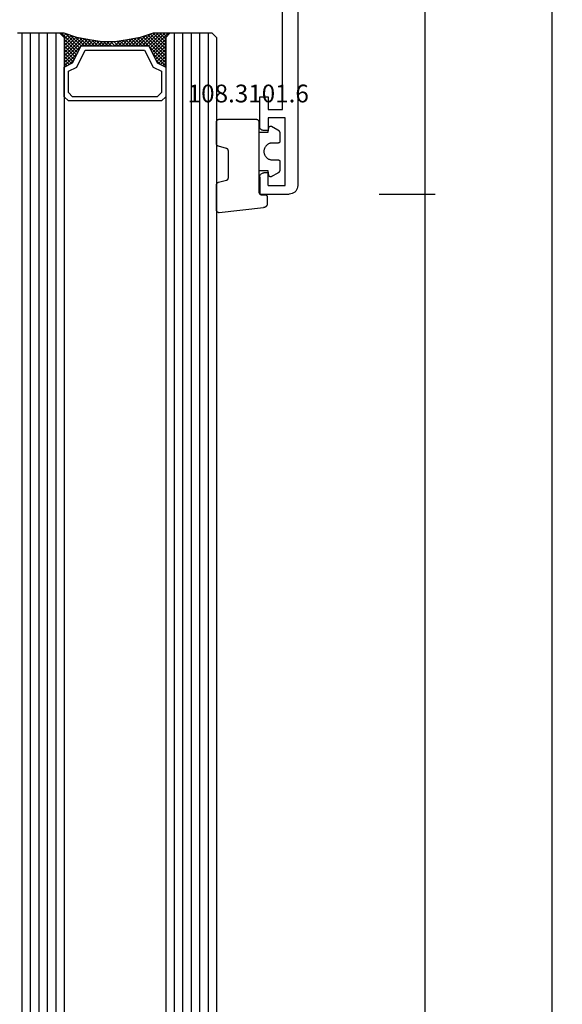
# Model space of a CAD drawing. Units: millimetres. Extents: x -12 to 5175, y -3234 to -50.
# Drawn here: x 4537 to 4601, y -680 to -564 of the extents above; entities that cross this region are included whole.
import ezdxf
from ezdxf.enums import TextEntityAlignment as Align

# ---------------------------------------------------------------- set-up
doc = ezdxf.new("R2010")
doc.units = ezdxf.units.MM
doc.header["$PDMODE"] = 3
doc.header["$PDSIZE"] = -0.5
for name, color, linetype in [('CrossSectionsDim', 3, 'Continuous'), ('CrossSectionsGlass', 4, 'Continuous'), ('CrossSectionsGums', 1, 'Continuous'), ('CrossSectionsProfils', 7, 'Continuous'), ('CrossSectionsTexts', 3, 'Continuous')]:
    doc.layers.add(name, color=color, linetype=linetype)
doc.styles.add('CrossSection', font='simplex.shx', dxfattribs={"height": 3})
doc.styles.get("Standard").update_dxf_attribs({"font": 'complex.shx', "height": 60})
doc.dimstyles.new('CrossSection', dxfattribs={"dimtxt": 3, "dimasz": 3, "dimexe": 1.25, "dimexo": 0.625, "dimtad": 1, "dimdec": 1, "dimtxsty": 'CrossSection', "dimblk": 'NONE', "dimcen": 2.5, "dimclrd": 256, "dimclre": 256, "dimadec": 0, "dimazin": 2, "dimtfac": 1, "dimtdec": 4, "dimtofl": 0, "dimtmove": 0, "dimatfit": 3, "dimfxl": 1, "dimtolj": 1, "dimtzin": 0, "dimarcsym": 0})

# ---------------------------------------------------------------- blocks, each defined once
blk = doc.blocks.new('18_11065_X', base_point=(2915.58, 1160.29))
at = {"layer": 'CrossSectionsProfils'}
for p, q in [((2968.68, 1164.79), (2968.68, 1163.79)), ((2972.18, 1164.79), (2968.68, 1164.79)), ((2972.27, 1164.79), (2972.18, 1164.79)), ((2972.35, 1164.76), (2972.27, 1164.79)), ((2972.43, 1164.73), (2972.35, 1164.76)), ((2972.51, 1164.68), (2972.43, 1164.73)), ((2972.57, 1164.62), (2972.51, 1164.68)), ((2972.62, 1164.54), (2972.57, 1164.62)), ((2972.65, 1164.46), (2972.62, 1164.54)), ((2972.68, 1164.38), (2972.65, 1164.46)), ((2972.68, 1164.29), (2972.68, 1164.38)), ((2972.68, 1163.79), (2972.68, 1164.29)), ((2977.69, 1164.38), (2977.68, 1164.29)), ((2977.68, 1163.79), (2977.68, 1164.29)), ((2977.71, 1164.46), (2977.69, 1164.38)), ((2977.75, 1164.54), (2977.71, 1164.46)), ((2977.8, 1164.62), (2977.75, 1164.54)), ((2977.86, 1164.68), (2977.8, 1164.62)), ((2977.93, 1164.73), (2977.86, 1164.68)), ((2978.01, 1164.76), (2977.93, 1164.73)), ((2978.1, 1164.79), (2978.01, 1164.76)), ((2978.18, 1164.79), (2978.1, 1164.79)), ((2978.18, 1164.79), (2980.18, 1164.79)), ((2980.18, 1164.79), (2980.18, 1161.29)), ((2968.68, 1163.79), (2970.18, 1163.79)), ((2970.18, 1163.79), (2970.18, 1162.09)), ((2971.18, 1163.79), (2972.68, 1163.79)), ((2971.18, 1161.79), (2971.18, 1163.79)), ((2979.18, 1163.79), (2977.68, 1163.79)), ((2979.18, 1163.79), (2979.18, 1161.79)), ((2970.18, 1162.09), (2950.68, 1162.09)), ((2979.18, 1161.79), (2971.18, 1161.79)), ((2979.95, 1160.65), (2980.05, 1160.79)), ((2980.05, 1160.79), (2980.12, 1160.95)), ((2980.12, 1160.95), (2980.17, 1161.12)), ((2980.17, 1161.12), (2980.18, 1161.29)), ((2916.58, 1160.29), (2979.18, 1160.29)), ((2979.18, 1160.29), (2979.36, 1160.31)), ((2979.36, 1160.31), (2979.53, 1160.35)), ((2979.53, 1160.35), (2979.68, 1160.43)), ((2979.68, 1160.43), (2979.83, 1160.53)), ((2979.83, 1160.53), (2979.95, 1160.65))]:
    blk.add_line(p, q, dxfattribs=at)
blk = doc.blocks.new('108_3101_6_TEXT', base_point=(-4.6, -584.7))
at = {"layer": 'CrossSectionsTexts'}
blk.add_text('108.3101.6', height=2.1, dxfattribs=at).set_placement((-5.85, -573.77), align=Align.CENTER)
blk = doc.blocks.new('108_3101_6', base_point=(2474.62, 645.67))
at = {"layer": 'CrossSectionsGums', "color": 252, "true_color": 0x848484, "flags": 128}
for points in [[(2479.62, 637.04), (2479.62, 637.03), (2479.62, 637.02), (2479.62, 637.01), (2479.62, 637), (2479.62, 636.99), (2479.61, 636.98), (2479.61, 636.97), (2479.61, 636.96), (2479.61, 636.95), (2479.6, 636.94), (2479.6, 636.93), (2479.6, 636.92), (2479.59, 636.91), (2479.59, 636.91), (2479.58, 636.9), (2479.58, 636.89), (2479.57, 636.88), (2479.57, 636.87), (2479.56, 636.86), (2479.56, 636.86), (2479.55, 636.85), (2479.55, 636.84), (2479.54, 636.83), (2479.53, 636.83), (2479.52, 636.82), (2479.52, 636.81), (2479.51, 636.81), (2479.5, 636.8), (2479.49, 636.79), (2479.49, 636.79), (2479.48, 636.78), (2479.47, 636.78), (2479.46, 636.77), (2479.45, 636.77), (2479.44, 636.77), (2479.43, 636.76), (2479.43, 636.76), (2479.42, 636.75), (2479.41, 636.75), (2479.4, 636.75), (2479.39, 636.75), (2479.38, 636.74), (2479.37, 636.74), (2479.36, 636.74), (2479.35, 636.74), (2479.34, 636.74), (2479.33, 636.74), (2479.32, 636.74), (2479.32, 636.74), (2474.92, 636.74), (2474.91, 636.74), (2474.9, 636.74), (2474.89, 636.74), (2474.88, 636.74), (2474.87, 636.74), (2474.86, 636.74), (2474.85, 636.75), (2474.84, 636.75), (2474.83, 636.75), (2474.82, 636.75), (2474.81, 636.76), (2474.8, 636.76), (2474.8, 636.77), (2474.79, 636.77), (2474.78, 636.77), (2474.77, 636.78), (2474.76, 636.78), (2474.75, 636.79), (2474.75, 636.79), (2474.74, 636.8), (2474.73, 636.81), (2474.72, 636.81), (2474.71, 636.82), (2474.71, 636.83), (2474.7, 636.83), (2474.69, 636.84), (2474.69, 636.85), (2474.68, 636.86), (2474.68, 636.86), (2474.67, 636.87), (2474.67, 636.88), (2474.66, 636.89), (2474.66, 636.9), (2474.65, 636.91), (2474.65, 636.91), (2474.64, 636.92), (2474.64, 636.93), (2474.64, 636.94), (2474.63, 636.95), (2474.63, 636.96), (2474.63, 636.97), (2474.63, 636.98), (2474.62, 636.99), (2474.62, 637), (2474.62, 637.01), (2474.62, 637.02), (2474.62, 637.03), (2474.62, 637.04), (2474.62, 637.04), (2474.62, 645.34), (2474.62, 645.35), (2474.62, 645.36), (2474.62, 645.37), (2474.62, 645.38), (2474.62, 645.39), (2474.61, 645.4), (2474.61, 645.41), (2474.61, 645.42), (2474.61, 645.43), (2474.6, 645.43), (2474.6, 645.44), (2474.6, 645.45), (2474.59, 645.46), (2474.59, 645.47), (2474.58, 645.48), (2474.58, 645.49), (2474.57, 645.5), (2474.57, 645.51), (2474.56, 645.51), (2474.56, 645.52), (2474.55, 645.53), (2474.55, 645.54), (2474.54, 645.54), (2474.53, 645.55), (2474.52, 645.56), (2474.52, 645.56), (2474.51, 645.57), (2474.5, 645.58), (2474.49, 645.58), (2474.49, 645.59), (2474.48, 645.59), (2474.47, 645.6), (2474.46, 645.6), (2474.45, 645.61), (2474.44, 645.61), (2474.43, 645.62), (2474.43, 645.62), (2474.42, 645.62), (2474.41, 645.63), (2474.4, 645.63), (2474.39, 645.63), (2474.38, 645.63), (2474.37, 645.63), (2474.36, 645.64), (2474.35, 645.64), (2474.34, 645.64), (2474.33, 645.64), (2474.32, 645.64), (2474.32, 645.64), (2473.92, 645.64), (2473.91, 645.64), (2473.9, 645.64), (2473.89, 645.64), (2473.88, 645.64), (2473.87, 645.64), (2473.86, 645.64), (2473.85, 645.65), (2473.84, 645.65), (2473.83, 645.65), (2473.82, 645.65), (2473.81, 645.66), (2473.8, 645.66), (2473.8, 645.67), (2473.79, 645.67), (2473.78, 645.67), (2473.77, 645.68), (2473.76, 645.68), (2473.75, 645.69), (2473.75, 645.69), (2473.74, 645.7), (2473.73, 645.71), (2473.72, 645.71), (2473.71, 645.72), (2473.71, 645.73), (2473.7, 645.73), (2473.69, 645.74), (2473.69, 645.75), (2473.68, 645.76), (2473.68, 645.76), (2473.67, 645.77), (2473.67, 645.78), (2473.66, 645.79), (2473.66, 645.8), (2473.65, 645.81), (2473.65, 645.81), (2473.64, 645.82), (2473.64, 645.83), (2473.64, 645.84), (2473.63, 645.85), (2473.63, 645.86), (2473.63, 645.87), (2473.63, 645.88), (2473.62, 645.89), (2473.62, 645.9), (2473.62, 645.91), (2473.62, 645.92), (2473.62, 645.93), (2473.62, 645.94), (2473.62, 645.94), (2473.62, 646.68), (2473.62, 646.7), (2473.62, 646.71), (2473.62, 646.73), (2473.62, 646.74), (2473.63, 646.76), (2473.63, 646.77), (2473.63, 646.79), (2473.63, 646.8), (2473.64, 646.82), (2473.64, 646.83), (2473.65, 646.85), (2473.65, 646.86), (2473.66, 646.88), (2473.67, 646.89), (2473.67, 646.9), (2473.68, 646.92), (2473.69, 646.93), (2473.7, 646.94), (2473.7, 646.96), (2473.71, 646.97), (2473.72, 646.98), (2473.73, 646.99), (2473.74, 647.01), (2473.75, 647.02), (2473.76, 647.03), (2473.77, 647.04), (2473.78, 647.05), (2473.8, 647.06), (2473.81, 647.07), (2473.82, 647.08), (2473.83, 647.09), (2473.85, 647.1), (2473.86, 647.11), (2473.87, 647.11), (2473.88, 647.12), (2473.9, 647.13), (2473.91, 647.14), (2473.93, 647.14), (2473.94, 647.15), (2473.96, 647.15), (2473.97, 647.16), (2473.99, 647.16), (2474, 647.17), (2474.02, 647.17), (2474.03, 647.17), (2474.05, 647.17), (2474.06, 647.18), (2474.08, 647.18), (2474.08, 647.18), (2479.29, 647.77), (2479.3, 647.77), (2479.31, 647.77), (2479.32, 647.77), (2479.34, 647.77), (2479.35, 647.77), (2479.36, 647.77), (2479.37, 647.76), (2479.38, 647.76), (2479.39, 647.76), (2479.4, 647.76), (2479.41, 647.75), (2479.42, 647.75), (2479.43, 647.75), (2479.44, 647.74), (2479.45, 647.74), (2479.45, 647.74), (2479.46, 647.73), (2479.47, 647.73), (2479.48, 647.72), (2479.49, 647.71), (2479.5, 647.71), (2479.51, 647.7), (2479.51, 647.7), (2479.52, 647.69), (2479.53, 647.68), (2479.54, 647.67), (2479.54, 647.67), (2479.55, 647.66), (2479.56, 647.65), (2479.56, 647.64), (2479.57, 647.63), (2479.58, 647.62), (2479.58, 647.62), (2479.59, 647.61), (2479.59, 647.6), (2479.59, 647.59), (2479.6, 647.58), (2479.6, 647.57), (2479.61, 647.56), (2479.61, 647.55), (2479.61, 647.54), (2479.61, 647.53), (2479.62, 647.52), (2479.62, 647.51), (2479.62, 647.5), (2479.62, 647.49), (2479.62, 647.48), (2479.62, 647.47), (2479.62, 647.47), (2479.62, 644.47), (2479.62, 644.46), (2479.62, 644.45), (2479.62, 644.44), (2479.62, 644.44), (2479.62, 644.43), (2479.62, 644.42), (2479.61, 644.41), (2479.61, 644.4), (2479.61, 644.4), (2479.61, 644.39), (2479.61, 644.38), (2479.6, 644.37), (2479.6, 644.36), (2479.6, 644.36), (2479.6, 644.35), (2479.59, 644.34), (2479.59, 644.33), (2479.58, 644.33), (2479.58, 644.32), (2479.58, 644.31), (2479.57, 644.31), (2479.57, 644.3), (2479.56, 644.29), (2479.56, 644.29), (2479.55, 644.28), (2479.55, 644.27), (2479.54, 644.27), (2479.54, 644.26), (2479.53, 644.26), (2479.52, 644.25), (2479.52, 644.24), (2479.51, 644.24), (2479.51, 644.23), (2479.5, 644.23), (2479.49, 644.22), (2479.49, 644.22), (2479.48, 644.21), (2479.47, 644.21), (2479.47, 644.21), (2479.46, 644.2), (2479.45, 644.2), (2479.44, 644.2), (2479.44, 644.19), (2479.43, 644.19), (2479.42, 644.19), (2479.41, 644.18), (2479.41, 644.18), (2479.4, 644.18), (2479.4, 644.18), (2478.44, 643.92), (2478.43, 643.92), (2478.43, 643.92), (2478.42, 643.92), (2478.41, 643.91), (2478.4, 643.91), (2478.4, 643.91), (2478.39, 643.9), (2478.38, 643.9), (2478.37, 643.9), (2478.37, 643.89), (2478.36, 643.89), (2478.35, 643.88), (2478.35, 643.88), (2478.34, 643.87), (2478.33, 643.87), (2478.33, 643.86), (2478.32, 643.86), (2478.31, 643.85), (2478.31, 643.85), (2478.3, 643.84), (2478.3, 643.83), (2478.29, 643.83), (2478.29, 643.82), (2478.28, 643.82), (2478.28, 643.81), (2478.27, 643.8), (2478.27, 643.8), (2478.26, 643.79), (2478.26, 643.78), (2478.26, 643.77), (2478.25, 643.77), (2478.25, 643.76), (2478.24, 643.75), (2478.24, 643.74), (2478.24, 643.74), (2478.24, 643.73), (2478.23, 643.72), (2478.23, 643.71), (2478.23, 643.71), (2478.23, 643.7), (2478.23, 643.69), (2478.22, 643.68), (2478.22, 643.67), (2478.22, 643.67), (2478.22, 643.66), (2478.22, 643.65), (2478.22, 643.64), (2478.22, 643.63), (2478.22, 643.63), (2478.22, 640.47), (2478.22, 640.46), (2478.22, 640.46), (2478.22, 640.45), (2478.22, 640.44), (2478.22, 640.43), (2478.22, 640.42), (2478.23, 640.42), (2478.23, 640.41), (2478.23, 640.4), (2478.23, 640.39), (2478.23, 640.38), (2478.24, 640.38), (2478.24, 640.37), (2478.24, 640.36), (2478.24, 640.35), (2478.25, 640.35), (2478.25, 640.34), (2478.26, 640.33), (2478.26, 640.32), (2478.26, 640.32), (2478.27, 640.31), (2478.27, 640.3), (2478.28, 640.3), (2478.28, 640.29), (2478.29, 640.28), (2478.29, 640.28), (2478.3, 640.27), (2478.3, 640.27), (2478.31, 640.26), (2478.31, 640.25), (2478.32, 640.25), (2478.33, 640.24), (2478.33, 640.24), (2478.34, 640.23), (2478.35, 640.23), (2478.35, 640.22), (2478.36, 640.22), (2478.37, 640.21), (2478.37, 640.21), (2478.38, 640.21), (2478.39, 640.2), (2478.4, 640.2), (2478.4, 640.2), (2478.41, 640.19), (2478.42, 640.19), (2478.43, 640.19), (2478.43, 640.19), (2478.44, 640.18), (2478.44, 640.18), (2479.4, 639.93), (2479.41, 639.92), (2479.41, 639.92), (2479.42, 639.92), (2479.43, 639.92), (2479.44, 639.91), (2479.44, 639.91), (2479.45, 639.91), (2479.46, 639.9), (2479.47, 639.9), (2479.47, 639.9), (2479.48, 639.89), (2479.49, 639.89), (2479.49, 639.88), (2479.5, 639.88), (2479.51, 639.87), (2479.51, 639.87), (2479.52, 639.86), (2479.52, 639.86), (2479.53, 639.85), (2479.54, 639.84), (2479.54, 639.84), (2479.55, 639.83), (2479.55, 639.83), (2479.56, 639.82), (2479.56, 639.81), (2479.57, 639.81), (2479.57, 639.8), (2479.58, 639.79), (2479.58, 639.79), (2479.58, 639.78), (2479.59, 639.77), (2479.59, 639.76), (2479.6, 639.76), (2479.6, 639.75), (2479.6, 639.74), (2479.6, 639.73), (2479.61, 639.73), (2479.61, 639.72), (2479.61, 639.71), (2479.61, 639.7), (2479.61, 639.69), (2479.62, 639.69), (2479.62, 639.68), (2479.62, 639.67), (2479.62, 639.66), (2479.62, 639.65), (2479.62, 639.65), (2479.62, 639.64), (2479.62, 639.64), (2479.62, 637.04)], [(2474.62, 638.24), (2473.52, 638.24), (2473.43, 637.69), (2473.42, 637.68), (2473.42, 637.67), (2473.42, 637.67), (2473.42, 637.66), (2473.41, 637.65), (2473.41, 637.64), (2473.41, 637.64), (2473.4, 637.63), (2473.4, 637.63), (2473.39, 637.62), (2473.39, 637.61), (2473.38, 637.61), (2473.38, 637.6), (2473.37, 637.6), (2473.37, 637.59), (2473.36, 637.59), (2473.36, 637.58), (2473.35, 637.58), (2473.34, 637.57), (2473.34, 637.57), (2473.33, 637.56), (2473.32, 637.56), (2473.32, 637.56), (2473.31, 637.55), (2473.3, 637.55), (2473.3, 637.55), (2473.29, 637.55), (2473.28, 637.54), (2473.27, 637.54), (2473.27, 637.54), (2473.26, 637.54), (2473.25, 637.54), (2473.24, 637.54), (2473.24, 637.54), (2473.23, 637.54), (2473.22, 637.54), (2473.21, 637.54), (2473.21, 637.54), (2473.2, 637.54), (2473.19, 637.54), (2473.18, 637.54), (2473.18, 637.55), (2473.17, 637.55), (2473.16, 637.55), (2473.16, 637.55), (2473.15, 637.56), (2473.14, 637.56), (2473.14, 637.56), (2473.14, 637.56), (2472.38, 637.98), (2472.37, 637.99), (2472.36, 638), (2472.35, 638), (2472.34, 638.01), (2472.33, 638.01), (2472.32, 638.02), (2472.31, 638.03), (2472.3, 638.03), (2472.3, 638.04), (2472.29, 638.05), (2472.28, 638.06), (2472.27, 638.06), (2472.26, 638.07), (2472.26, 638.08), (2472.25, 638.09), (2472.24, 638.1), (2472.23, 638.1), (2472.23, 638.11), (2472.22, 638.12), (2472.21, 638.13), (2472.21, 638.14), (2472.2, 638.15), (2472.19, 638.16), (2472.19, 638.17), (2472.18, 638.18), (2472.18, 638.19), (2472.17, 638.2), (2472.17, 638.21), (2472.16, 638.22), (2472.16, 638.23), (2472.15, 638.24), (2472.15, 638.25), (2472.15, 638.26), (2472.14, 638.27), (2472.14, 638.28), (2472.14, 638.29), (2472.13, 638.3), (2472.13, 638.31), (2472.13, 638.32), (2472.13, 638.33), (2472.13, 638.34), (2472.12, 638.36), (2472.12, 638.37), (2472.12, 638.38), (2472.12, 638.39), (2472.12, 638.4), (2472.12, 638.41), (2472.12, 638.42), (2472.12, 638.42), (2472.12, 639.34), (2472.12, 639.35), (2472.12, 639.35), (2472.12, 639.36), (2472.12, 639.36), (2472.12, 639.37), (2472.12, 639.38), (2472.13, 639.38), (2472.13, 639.39), (2472.13, 639.4), (2472.13, 639.4), (2472.13, 639.41), (2472.14, 639.42), (2472.14, 639.42), (2472.14, 639.43), (2472.14, 639.43), (2472.15, 639.44), (2472.15, 639.44), (2472.15, 639.45), (2472.16, 639.45), (2472.16, 639.46), (2472.17, 639.47), (2472.17, 639.47), (2472.17, 639.48), (2472.18, 639.48), (2472.18, 639.48), (2472.19, 639.49), (2472.19, 639.49), (2472.2, 639.5), (2472.2, 639.5), (2472.21, 639.5), (2472.21, 639.51), (2472.22, 639.51), (2472.23, 639.51), (2472.23, 639.52), (2472.24, 639.52), (2472.24, 639.52), (2472.25, 639.53), (2472.26, 639.53), (2472.26, 639.53), (2472.27, 639.53), (2472.27, 639.53), (2472.28, 639.53), (2472.29, 639.54), (2472.29, 639.54), (2472.3, 639.54), (2472.31, 639.54), (2472.31, 639.54), (2472.32, 639.54), (2472.32, 639.54), (2473.02, 639.54), (2473.09, 639.54), (2473.15, 639.55), (2473.21, 639.56), (2473.28, 639.57), (2473.34, 639.59), (2473.4, 639.61), (2473.46, 639.64), (2473.52, 639.67), (2473.58, 639.71), (2473.63, 639.75), (2473.68, 639.79), (2473.73, 639.83), (2473.77, 639.88), (2473.81, 639.93), (2473.85, 639.98), (2473.89, 640.04), (2473.92, 640.1), (2473.94, 640.16), (2473.97, 640.22), (2473.99, 640.28), (2474, 640.34), (2474.01, 640.41), (2474.02, 640.47), (2474.02, 640.54), (2474.02, 640.6), (2474.01, 640.67), (2474, 640.73), (2473.99, 640.8), (2473.97, 640.86), (2473.94, 640.92), (2473.92, 640.98), (2473.89, 641.04), (2473.85, 641.09), (2473.81, 641.15), (2473.77, 641.2), (2473.73, 641.25), (2473.68, 641.29), (2473.63, 641.33), (2473.58, 641.37), (2473.52, 641.4), (2473.46, 641.44), (2473.4, 641.46), (2473.34, 641.49), (2473.28, 641.5), (2473.21, 641.52), (2473.15, 641.53), (2473.09, 641.54), (2473.02, 641.54), (2473.02, 641.54), (2472.32, 641.54), (2472.31, 641.54), (2472.31, 641.54), (2472.3, 641.54), (2472.29, 641.54), (2472.29, 641.54), (2472.28, 641.54), (2472.27, 641.54), (2472.27, 641.55), (2472.26, 641.55), (2472.26, 641.55), (2472.25, 641.55), (2472.24, 641.55), (2472.24, 641.56), (2472.23, 641.56), (2472.23, 641.56), (2472.22, 641.57), (2472.21, 641.57), (2472.21, 641.57), (2472.2, 641.58), (2472.2, 641.58), (2472.19, 641.58), (2472.19, 641.59), (2472.18, 641.59), (2472.18, 641.6), (2472.17, 641.6), (2472.17, 641.61), (2472.17, 641.61), (2472.16, 641.62), (2472.16, 641.62), (2472.15, 641.63), (2472.15, 641.63), (2472.15, 641.64), (2472.14, 641.64), (2472.14, 641.65), (2472.14, 641.66), (2472.14, 641.66), (2472.13, 641.67), (2472.13, 641.67), (2472.13, 641.68), (2472.13, 641.69), (2472.13, 641.69), (2472.12, 641.7), (2472.12, 641.71), (2472.12, 641.71), (2472.12, 641.72), (2472.12, 641.73), (2472.12, 641.73), (2472.12, 641.74), (2472.12, 641.74), (2472.12, 642.66), (2472.12, 642.67), (2472.12, 642.68), (2472.12, 642.69), (2472.12, 642.7), (2472.12, 642.71), (2472.12, 642.72), (2472.13, 642.73), (2472.13, 642.74), (2472.13, 642.75), (2472.13, 642.77), (2472.13, 642.78), (2472.14, 642.79), (2472.14, 642.8), (2472.14, 642.81), (2472.15, 642.82), (2472.15, 642.83), (2472.15, 642.84), (2472.16, 642.85), (2472.16, 642.86), (2472.17, 642.87), (2472.17, 642.88), (2472.18, 642.89), (2472.18, 642.9), (2472.19, 642.91), (2472.19, 642.92), (2472.2, 642.93), (2472.21, 642.94), (2472.21, 642.95), (2472.22, 642.95), (2472.23, 642.96), (2472.23, 642.97), (2472.24, 642.98), (2472.25, 642.99), (2472.26, 643), (2472.26, 643.01), (2472.27, 643.01), (2472.28, 643.02), (2472.29, 643.03), (2472.3, 643.04), (2472.3, 643.04), (2472.31, 643.05), (2472.32, 643.06), (2472.33, 643.06), (2472.34, 643.07), (2472.35, 643.08), (2472.36, 643.08), (2472.37, 643.09), (2472.38, 643.09), (2472.38, 643.09), (2473.14, 643.51), (2473.14, 643.52), (2473.15, 643.52), (2473.16, 643.52), (2473.16, 643.53), (2473.17, 643.53), (2473.18, 643.53), (2473.18, 643.53), (2473.19, 643.53), (2473.2, 643.54), (2473.21, 643.54), (2473.21, 643.54), (2473.22, 643.54), (2473.23, 643.54), (2473.24, 643.54), (2473.24, 643.54), (2473.25, 643.54), (2473.26, 643.54), (2473.27, 643.54), (2473.27, 643.53), (2473.28, 643.53), (2473.29, 643.53), (2473.3, 643.53), (2473.3, 643.53), (2473.31, 643.52), (2473.32, 643.52), (2473.32, 643.52), (2473.33, 643.51), (2473.34, 643.51), (2473.34, 643.5), (2473.35, 643.5), (2473.36, 643.5), (2473.36, 643.49), (2473.37, 643.49), (2473.37, 643.48), (2473.38, 643.48), (2473.38, 643.47), (2473.39, 643.46), (2473.39, 643.46), (2473.4, 643.45), (2473.4, 643.45), (2473.41, 643.44), (2473.41, 643.43), (2473.41, 643.43), (2473.42, 643.42), (2473.42, 643.41), (2473.42, 643.4), (2473.42, 643.4), (2473.43, 643.39), (2473.43, 643.39), (2473.52, 642.84), (2474.62, 642.84)]]:
    blk.add_lwpolyline(points, dxfattribs=at)
blk = doc.blocks.new('42_mm', base_point=(1987.6, 0))
at = {"layer": 'CrossSectionsGlass'}
for p, q in [((2008.3, 0), (0.5, 0)), ((2008.8, -1), (0, -1)), ((2008.3, 0), (2008.8, -0.5)), ((2008.8, -0.5), (2008.8, -5.5)), ((2008.8, -2), (0, -2)), ((2008.8, -3), (0, -3)), ((2008.8, -4), (0, -4)), ((2008.8, -5), (0, -5)), ((2008.8, -5.7), (2006.77, -7.73)), ((2008.3, -6), (2008.8, -5.5)), ((2008.8, -5.9), (2008.6, -5.7)), ((2008.3, -6), (0.5, -6)), ((2004.9, -6), (2004.83, -6.07)), ((2006.5, -7.6), (2004.9, -6)), ((2005.3, -6), (2004.97, -6.33)), ((2005.7, -6), (2005.1, -6.6)), ((2005.7, -7.2), (2005.1, -6.6)), ((2006.1, -6), (2005.23, -6.87)), ((2008.3, -9), (2005.3, -6)), ((2006.5, -6), (2005.43, -7.07)), ((2006.9, -6), (2005.7, -7.2)), ((2008.4, -8.7), (2005.7, -6)), ((2007.3, -6), (2005.97, -7.33)), ((2008.5, -8.4), (2006.1, -6)), ((2007.7, -6), (2006.23, -7.47)), ((2008.1, -6), (2006.5, -7.6)), ((2008.6, -8.1), (2006.5, -6)), ((2008.7, -7.8), (2006.9, -6)), ((2008.8, -6.1), (2007.03, -7.87)), ((2008.8, -7.5), (2007.3, -6)), ((2008.8, -6.5), (2007.3, -8)), ((2008.8, -6.9), (2007.3, -8.4)), ((2008.8, -7.1), (2007.7, -6)), ((2008.8, -6.7), (2008.1, -6)), ((2008.8, -6.3), (2008.4, -5.9)), ((2008.8, -7.3), (2007.3, -8.8)), ((2008.7, -7.8), (2007.3, -9.2)), ((2008.5, -8.4), (2007.3, -9.6)), ((2008.23, -9.33), (2007.3, -8.4)), ((2008.17, -9.67), (2007.3, -8.8)), ((2008.3, -9), (2007.3, -10)), ((2008.1, -10), (2007.3, -9.2)), ((2008.2, -9.5), (2007.3, -10.4)), ((2008.03, -10.33), (2007.3, -9.6)), ((2008.1, -10), (2007.3, -10.8)), ((2007.98, -10.68), (2007.3, -10)), ((2007.93, -11.03), (2007.3, -10.4)), ((2008, -10.5), (2007.3, -11.2)), ((2007.88, -11.38), (2007.3, -10.8)), ((2007.94, -10.96), (2007.3, -11.6)), ((2007.84, -11.74), (2007.3, -11.2)), ((2007.88, -11.42), (2007.3, -12)), ((2007.8, -12.1), (2007.3, -11.6)), ((2007.8, -12.5), (2007.3, -12)), ((2007.8, -12.3), (2007.3, -12.8)), ((2007.8, -12.9), (2007.3, -12.4)), ((2007.8, -12.7), (2007.3, -13.2)), ((2007.8, -13.3), (2007.3, -12.8)), ((2007.8, -13.1), (2007.3, -13.6)), ((2007.83, -13.73), (2007.3, -13.2)), ((2007.8, -13.5), (2007.3, -14)), ((2007.89, -14.19), (2007.3, -13.6)), ((2007.85, -13.85), (2007.3, -14.4)), ((2007.95, -14.65), (2007.3, -14)), ((2007.89, -14.21), (2007.3, -14.8)), ((2008.03, -15.13), (2007.3, -14.4)), ((2007.94, -14.56), (2007.3, -15.2)), ((2008.12, -15.63), (2007.3, -14.8)), ((2007.99, -14.91), (2007.3, -15.6)), ((2008.05, -15.25), (2005.3, -18)), ((2008.12, -15.58), (2005.7, -18)), ((2008.18, -15.92), (2006.1, -18)), ((2008.25, -16.25), (2006.5, -18)), ((2008.8, -18.3), (2006.77, -16.27)), ((2008.75, -17.85), (2007.03, -16.13)), ((2008.22, -16.13), (2007.3, -15.2)), ((2008.35, -16.65), (2007.3, -15.6)), ((2008.55, -17.25), (2007.3, -16)), ((2006.5, -16.4), (2004.9, -18)), ((2005.7, -16.8), (2005.1, -17.4)), ((2005.7, -18), (2005.1, -17.4)), ((2006.1, -18), (2005.23, -17.13)), ((2006.5, -18), (2005.43, -16.93)), ((2006.9, -18), (2005.7, -16.8)), ((2007.3, -18), (2005.97, -16.67)), ((2007.7, -18), (2006.23, -16.53)), ((2008.1, -18), (2006.5, -16.4)), ((2008.33, -16.58), (2006.9, -18)), ((2008.42, -16.88), (2007.3, -18)), ((2008.53, -17.18), (2007.7, -18)), ((2008.3, -18), (0.5, -18)), ((2004.9, -18), (2004.83, -17.93)), ((2005.3, -18), (2004.97, -17.67)), ((2008.62, -17.48), (2008.1, -18)), ((2008.3, -18), (2008.8, -18.5)), ((2008.72, -17.78), (2008.4, -18.1)), ((2008.83, -18.08), (2008.6, -18.3)), ((2008.8, -18.5), (2008.8, -23.5)), ((2008.8, -19), (0, -19)), ((2008.8, -20), (0, -20)), ((2008.8, -21), (0, -21)), ((2008.8, -22), (0, -22)), ((2008.8, -23), (0, -23))]:
    blk.add_line(p, q, dxfattribs=at)
at = {"layer": 'CrossSectionsGlass', "flags": 128}
for points in [[(2004.8, -18), (2005.3, -17), (2007.3, -16), (2007.3, -8), (2005.3, -7), (2004.8, -6), (2008.3, -6), (2008.8, -5.5), (2008.8, -7.5), (2008.3, -9), (2008, -10.5), (2007.8, -12), (2007.8, -13.5), (2008, -15), (2008.3, -16.5), (2008.8, -18), (2008.8, -18.5), (2008.3, -18), (2004.8, -18)], [(2001.3, -6), (2000.8, -6.5), (2000.8, -17.5), (2001.3, -18), (2004.8, -18), (2005.3, -17), (2007.3, -16), (2007.3, -8), (2005.3, -7), (2004.8, -6), (2001.3, -6)], [(2001.8, -6.5), (2001.3, -7), (2001.3, -17), (2001.8, -17.5), (2004.3, -17.5), (2004.8, -16.5), (2006.8, -15.5), (2006.8, -8.5), (2004.8, -7.5), (2004.3, -6.5), (2001.8, -6.5)]]:
    blk.add_lwpolyline(points, dxfattribs=at)
blk = doc.blocks.new('*D272')
at = {"layer": 'CrossSectionsDim', "lineweight": -2}
for p, q in [((9.625, -520), (16.25, -520)), ((15, -520), (15, -584.6)), ((9.625, -584.6), (16.25, -584.6))]:
    blk.add_line(p, q, dxfattribs=at)
at = {"layer": 'Defpoints', "color": 0}
for p in [(9, -520), (9, -584.6), (15, -584.6)]:
    blk.add_point(p, dxfattribs=at)
at = {"layer": 'CrossSectionsDim', "color": 0, "insert": (12.875, -552.3), "char_height": 3, "attachment_point": 5, "rotation": 90, "style": 'CrossSection'}
blk.add_mtext('\\A1;65', dxfattribs=at)
blk = doc.blocks.new('_NONE')
blk = doc.blocks.new('*D273')
at = {"layer": 'CrossSectionsDim', "lineweight": -2}
for p, q in [((9.625, -584.6), (16.25, -584.6)), ((15, -584.6), (15, -2555.4)), ((9.625, -2555.4), (16.25, -2555.4))]:
    blk.add_line(p, q, dxfattribs=at)
at = {"layer": 'Defpoints', "color": 0}
for p in [(9, -584.6), (9, -2555.4), (15, -2555.4)]:
    blk.add_point(p, dxfattribs=at)
at = {"layer": 'CrossSectionsDim', "color": 0, "insert": (12.875, -1570), "char_height": 3, "attachment_point": 5, "rotation": 90, "style": 'CrossSection'}
blk.add_mtext('\\A1;1971', dxfattribs=at)
blk = doc.blocks.new('*D274')
at = {"layer": 'CrossSectionsDim', "lineweight": -2}
for p, q in [((24.625, -520), (31.25, -520)), ((30, -520), (30, -2620)), ((24.625, -2620), (31.25, -2620))]:
    blk.add_line(p, q, dxfattribs=at)
at = {"layer": 'Defpoints', "color": 0}
for p in [(24, -520), (24, -2620), (30, -2620)]:
    blk.add_point(p, dxfattribs=at)
at = {"layer": 'CrossSectionsDim', "color": 0, "insert": (27.875, -1570), "char_height": 3, "attachment_point": 5, "rotation": 90, "style": 'CrossSection'}
blk.add_mtext('\\A1;2100', dxfattribs=at)
blk = doc.blocks.new('*D158')
at = {"layer": 'CrossSectionsDim', "lineweight": -2}
for p, q in [((4579.625, -520), (4586.25, -520)), ((4585, -520), (4585, -584.6)), ((4579.625, -584.6), (4586.25, -584.6))]:
    blk.add_line(p, q, dxfattribs=at)
at = {"layer": 'Defpoints', "color": 0}
for p in [(4579, -520), (4579, -584.6), (4585, -584.6)]:
    blk.add_point(p, dxfattribs=at)
at = {"layer": 'CrossSectionsDim', "color": 0, "insert": (4582.875, -552.3), "char_height": 3, "attachment_point": 5, "rotation": 90, "style": 'CrossSection'}
blk.add_mtext('\\A1;65', dxfattribs=at)
blk = doc.blocks.new('*D159')
at = {"layer": 'CrossSectionsDim', "lineweight": -2}
for p, q in [((4579.625, -584.6), (4586.25, -584.6)), ((4585, -584.6), (4585, -2555.4)), ((4579.625, -2555.4), (4586.25, -2555.4))]:
    blk.add_line(p, q, dxfattribs=at)
at = {"layer": 'Defpoints', "color": 0}
for p in [(4579, -584.6), (4579, -2555.4), (4585, -2555.4)]:
    blk.add_point(p, dxfattribs=at)
at = {"layer": 'CrossSectionsDim', "color": 0, "insert": (4582.875, -1570), "char_height": 3, "attachment_point": 5, "rotation": 90, "style": 'CrossSection'}
blk.add_mtext('\\A1;1971', dxfattribs=at)
blk = doc.blocks.new('*D160')
at = {"layer": 'CrossSectionsDim', "lineweight": -2}
for p, q in [((4594.625, -520), (4601.25, -520)), ((4600, -520), (4600, -2620)), ((4594.625, -2620), (4601.25, -2620))]:
    blk.add_line(p, q, dxfattribs=at)
at = {"layer": 'Defpoints', "color": 0}
for p in [(4594, -520), (4594, -2620), (4600, -2620)]:
    blk.add_point(p, dxfattribs=at)
at = {"layer": 'CrossSectionsDim', "color": 0, "insert": (4597.875, -1570), "char_height": 3, "attachment_point": 5, "rotation": 90, "style": 'CrossSection'}
blk.add_mtext('\\A1;2100', dxfattribs=at)
blk = doc.blocks.new('CS_4VERT1', base_point=(0, -520))
at = {"layer": 'CrossSectionsGlass', "yscale": -1, "rotation": 89.99999999999999}
blk.add_blockref('42_mm', (-9.6, -586.8), dxfattribs=at)
at = {"layer": 'CrossSectionsGums', "rotation": 180}
blk.add_blockref('108_3101_6', (-4.6, -584.7), dxfattribs=at)
at = {"layer": 'CrossSectionsProfils', "yscale": -1, "rotation": 270}
blk.add_blockref('18_11065_X', (0, -520), dxfattribs=at)
at = {"layer": 'CrossSectionsTexts'}
blk.add_blockref('108_3101_6_TEXT', (-4.6, -584.7), dxfattribs=at)
at = {"layer": 'CrossSectionsDim'}
for base, p1, p2, text, picture, middle in [((15, -584.6), (9, -520), (9, -584.6), '65', '*D272', (15, -552.3)), ((30, -2620), (24, -520), (24, -2620), '2100', '*D274', (30, -1570)), ((15, -2555.4), (9, -584.6), (9, -2555.4), '1971', '*D273', (15, -1570))]:
    dim = blk.add_linear_dim(base=base, p1=p1, p2=p2, angle=90, text=text, dimstyle='CrossSection', override={"dimpost": '<>'}, dxfattribs=at)
    dim.commit()
    dim.dimension.update_dxf_attribs({"geometry": picture, "text_midpoint": middle, "dimtype": 160})

msp = doc.modelspace()

# ---------------------------------------------------------------- block references
msp.add_blockref('CS_4VERT1', (4570, -520))
at = {"layer": 'CrossSectionsGlass', "yscale": -1, "rotation": 89.99999999999999}
msp.add_blockref('42_mm', (4560.4, -586.8), dxfattribs=at)
at = {"layer": 'CrossSectionsGums', "rotation": 180}
msp.add_blockref('108_3101_6', (4565.4, -584.7), dxfattribs=at)
at = {"layer": 'CrossSectionsProfils', "yscale": -1, "rotation": 270}
msp.add_blockref('18_11065_X', (4570, -520), dxfattribs=at)
at = {"layer": 'CrossSectionsTexts'}
msp.add_blockref('108_3101_6_TEXT', (4565.4, -584.7), dxfattribs=at)

# ---------------------------------------------------------------- dimensions: what is measured, and where the dimension line sits
at = {"layer": 'CrossSectionsDim'}
for base, p1, p2, text, picture, middle in [((4585, -584.6), (4579, -520), (4579, -584.6), '65', '*D158', (4585, -552.3)), ((4600, -2620), (4594, -520), (4594, -2620), '2100', '*D160', (4600, -1570)), ((4585, -2555.4), (4579, -584.6), (4579, -2555.4), '1971', '*D159', (4585, -1570))]:
    dim = msp.add_linear_dim(base=base, p1=p1, p2=p2, angle=90, text=text, dimstyle='CrossSection', override={"dimpost": '<>'}, dxfattribs=at)
    dim.commit()
    dim.dimension.update_dxf_attribs({"geometry": picture, "text_midpoint": middle, "dimtype": 160})

doc.saveas('drawing.dxf')
